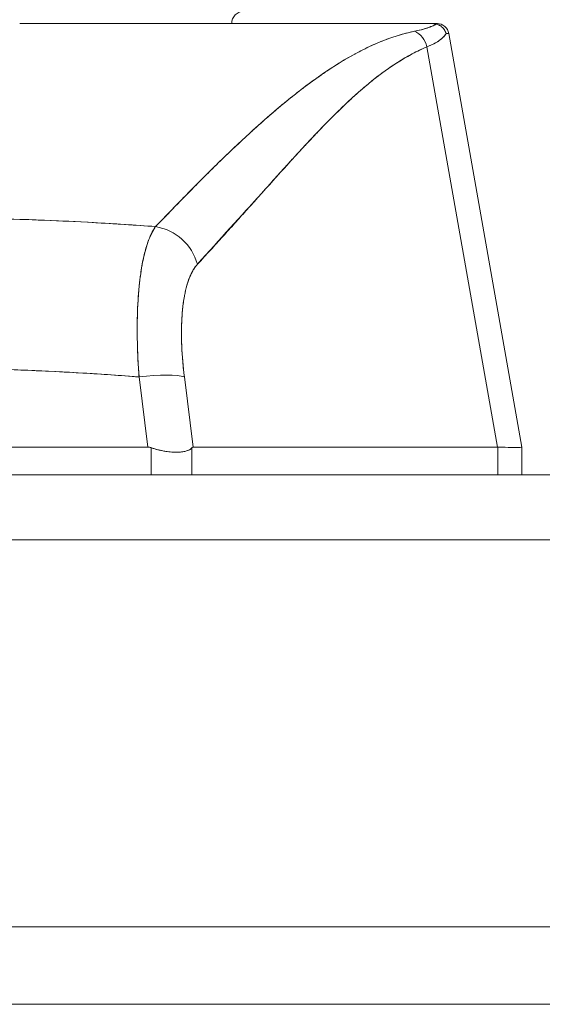
# Model space of a CAD drawing. Units: inches. Extents: x 0.9 to 89.2, y 3.1 to 56.3.
# Drawn here: x 29.6 to 30.4, y 11.7 to 13.3 of the extents above; entities that cross this region are included whole.
import ezdxf

# ---------------------------------------------------------------- set-up
doc = ezdxf.new("R2010")
doc.units = ezdxf.units.IN
doc.header["$LTSCALE"] = 5.333333
doc.header["$MEASUREMENT"] = 0
for name, color, linetype, lineweight in [('Dimension (ANSI)', 7, 'Continuous', 13), ('Visible (ANSI)', 7, 'Continuous', 13), ('Visible Narrow (ANSI)', 7, 'Continuous', 18)]:
    doc.layers.add(name, color=color, linetype=linetype, lineweight=lineweight)
doc.styles.add('Note Text (ANSI)', font='RomanS.shx')
doc.dimstyles.new('Default (ANSI)', dxfattribs={"dimscale": 5.333333, "dimtxt": 0.093, "dimasz": 0.0735, "dimexe": 0.0945, "dimexo": 0.048, "dimgap": 0.024, "dimtad": 0, "dimtih": 1, "dimtoh": 1, "dimrnd": 1e-08, "dimzin": 0, "dimdsep": 46, "dimtxsty": 'Note Text (ANSI)', "dimcen": 0.09, "dimdle": 0.2955, "dimclrd": 256, "dimclre": 256, "dimclrt": 256, "dimadec": 0, "dimazin": 0, "dimtfac": 1.290323, "dimtofl": 0, "dimtmove": 0, "dimatfit": 3, "dimfxl": 1, "dimtolj": 1, "dimtzin": 4, "dimlwd": -1, "dimlwe": -1, "dimarcsym": 0})

# ---------------------------------------------------------------- blocks, each defined once
blk = doc.blocks.new('*D10')
at = {"layer": 'Defpoints', "color": 0, "transparency": 16777216}
for p in [(31.5446, 15.2714), (19.6696, 12.4431), (31.5446, 12.4431)]:
    blk.add_point(p, dxfattribs=at)
at = {"layer": 'Dimension (ANSI)', "transparency": 16777216}
for p, q in [((19.6696, 12.6991), (19.6696, 15.7754)), ((31.5446, 12.6991), (31.5446, 15.7754)), ((20.0616, 15.2714), (24.5225, 15.2714)), ((31.1526, 15.2714), (26.6917, 15.2714))]:
    blk.add_line(p, q, dxfattribs=at)
for points in [[(20.0616, 15.3367), (20.0616, 15.2061), (19.6696, 15.2714)], [(31.1526, 15.3367), (31.1526, 15.2061), (31.5446, 15.2714)]]:
    blk.add_solid(points, dxfattribs=at)
at = {"layer": 'Dimension (ANSI)', "transparency": 16777216, "insert": (25.6071, 15.2714), "char_height": 0.496, "attachment_point": 5, "style": 'Note Text (ANSI)'}
blk.add_mtext('\\A1;11.88', dxfattribs=at)

msp = doc.modelspace()

# ---------------------------------------------------------------- linework, layer by layer
at = {"layer": 'Visible (ANSI)'}
for p, q in [((29.5851, 13.2767), (30.2506, 13.2767)), ((30.2506, 13.2767), (30.2506, 13.2767)), ((30.251, 13.2767), (30.2589, 13.2767)), ((30.2783, 13.2604), (30.396, 12.593)), ((30.396, 12.593), (30.2783, 13.2604)), ((30.2429, 13.2391), (30.3568, 12.593)), ((30.3568, 12.593), (30.2429, 13.2391)), ((30.109, 13.2176), (30.109, 13.2176)), ((30.0011, 13.1389), (30.0011, 13.1389)), ((30.0011, 13.1389), (30.0011, 13.1389)), ((30.0247, 13.0569), (30.0247, 13.0568)), ((30.0052, 13.0352), (30.0052, 13.0354)), ((29.63, 12.9589), (29.63, 12.9589)), ((29.63, 12.9589), (29.63, 12.9589)), ((29.6427, 12.9584), (29.6427, 12.9584)), ((29.6514, 12.958), (29.6514, 12.958)), ((29.6614, 12.9576), (29.6614, 12.9576)), ((29.6614, 12.9576), (29.6614, 12.9576)), ((29.6623, 12.9575), (29.6623, 12.9575)), ((29.6623, 12.9575), (29.6623, 12.9575)), ((29.6657, 12.9574), (29.6657, 12.9574)), ((29.6801, 12.9566), (29.6801, 12.9566)), ((29.6801, 12.9566), (29.6801, 12.9566)), ((29.6952, 12.9559), (29.6952, 12.9559)), ((29.7054, 12.9553), (29.7054, 12.9553)), ((29.7757, 12.7452), (29.7757, 12.7452)), ((29.7762, 12.7334), (29.7762, 12.7334)), ((29.8474, 12.7452), (29.8474, 12.7452)), ((29.8483, 12.7334), (29.8483, 12.7334)), ((29.6165, 12.7161), (29.6165, 12.7161)), ((29.63, 12.7155), (29.63, 12.7155)), ((29.63, 12.7155), (29.63, 12.7155)), ((29.6427, 12.7149), (29.6427, 12.7149)), ((29.6432, 12.7148), (29.6432, 12.7148)), ((29.6618, 12.7139), (29.6618, 12.7139)), ((29.6654, 12.7137), (29.6655, 12.7137)), ((29.6952, 12.7119), (29.6952, 12.7119)), ((29.7054, 12.7113), (29.7054, 12.7113)), ((29.7774, 12.7137), (29.7774, 12.7137)), ((29.7921, 12.593), (29.7779, 12.7061)), ((29.7779, 12.7061), (29.7921, 12.593)), ((29.8502, 12.7137), (29.8502, 12.7137)), ((29.8653, 12.593), (29.8511, 12.7061)), ((29.8511, 12.7061), (29.8653, 12.593)), ((29.8585, 12.6467), (29.8585, 12.6467)), ((29.0471, 12.593), (29.7921, 12.593)), ((29.7921, 12.593), (29.0471, 12.593)), ((29.7977, 12.5483), (29.7977, 12.5919)), ((29.7977, 12.5919), (29.7977, 12.5483)), ((29.8634, 12.5483), (29.8634, 12.5919)), ((29.8634, 12.5919), (29.8634, 12.5483)), ((29.8653, 12.593), (30.3568, 12.593)), ((30.3568, 12.593), (29.8653, 12.593)), ((30.3572, 12.593), (30.3568, 12.593)), ((30.3572, 12.593), (30.3572, 12.5483)), ((30.3572, 12.5483), (30.3572, 12.593)), ((30.396, 12.593), (30.396, 12.593)), ((30.396, 12.593), (30.396, 12.5483)), ((19.7749, 12.5483), (31.4394, 12.5483)), ((31.4596, 11.8183), (19.7547, 11.8183))]:
    msp.add_line(p, q, dxfattribs=at)
for centre, start, end in [((29.9472, 13.2767), 90, 180), ((30.2589, 13.257), 10, 90), ((30.2589, 13.257), 10.0027, 90), ((29.8428, 12.6467), 329.4622, 329.4653)]:
    msp.add_arc(centre, 0.0197, start, end, dxfattribs=at)
for centre, major_axis, ratio, start_param, end_param in [((29.5463, 13.2767), (0.7126, 0), 0.00001, 6.141201, 6.289331), ((30.2127, 13.2336), (0.0117, -0.0312), 0.918444, 1.40761, 2.426972), ((30.2127, 13.2336), (-0.0117, 0.0312), 0.918444, 4.549204, 5.568565), ((29.5797, 13.2571), (0.6986, 0.0033), 0.000808, 0.000127, 0.114957), ((29.5797, 13.2571), (0.6986, 0.0033), 0.000807, 0.000126, 0.114964), ((29.799, 12.8744), (0.0578, -0.0535), 0.919114, 0.971502, 2.202415), ((29.799, 12.8744), (-0.0578, 0.0535), 0.919117, 4.11309, 5.344006), ((29.7779, 12.6925), (0.0781, 0.0098), 0.172345, 0.336594, 1.549239), ((29.7779, 12.6925), (0.0781, 0.0098), 0.172345, 0.336593, 1.549239), ((29.7089, 12.6363), (0.6871, -0.0434), 0.010707, 5.946475, 6.283899)]:
    msp.add_ellipse(centre, major_axis=major_axis, ratio=ratio, start_param=start_param, end_param=end_param, dxfattribs=at)
for points, knots in [([(30.2506, 13.2767), (30.2308, 13.2767), (30.2078, 13.2767), (30.1812, 13.2767), (30.1546, 13.2767), (30.1246, 13.2767), (30.0915, 13.2767), (30.0585, 13.2767), (30.0225, 13.2767), (29.984, 13.2767), (29.9455, 13.2767), (29.9045, 13.2767), (29.8615, 13.2767), (29.8185, 13.2767), (29.7735, 13.2767), (29.7273, 13.2767), (29.6811, 13.2767), (29.6338, 13.2767), (29.5851, 13.2767)], [0, 0, 0, 0, 0.1666667, 0.1666667, 0.1666667, 0.3333333, 0.3333333, 0.3333333, 0.5, 0.5, 0.5, 0.6666667, 0.6666667, 0.6666667, 0.8333333, 0.8333333, 0.8333333, 0.9999707, 0.9999707, 0.9999707, 0.9999707]), ([(30.2227, 13.2642), (30.228, 13.2653), (30.2329, 13.2665), (30.2373, 13.2677), (30.2418, 13.269), (30.2457, 13.2703), (30.2491, 13.2716), (30.2525, 13.273), (30.2554, 13.2744), (30.2578, 13.2759)], [0, 0, 0, 0, 0.333333, 0.333333, 0.333333, 0.666667, 0.666667, 0.666667, 1, 1, 1, 1]), ([(30.2227, 13.2642), (30.2266, 13.265), (30.2303, 13.2659), (30.2337, 13.2667), (30.2372, 13.2676), (30.2403, 13.2686), (30.2432, 13.2695), (30.2461, 13.2705), (30.2488, 13.2715), (30.2511, 13.2725), (30.2535, 13.2735), (30.2556, 13.2746), (30.2574, 13.2757), (30.2576, 13.2758), (30.2577, 13.2758), (30.2578, 13.2759)], [0, 0, 0, 0, 0.243497, 0.243497, 0.243497, 0.488085, 0.488085, 0.488085, 0.733901, 0.733901, 0.733901, 0.981098, 0.981098, 0.981098, 1, 1, 1, 1]), ([(30.2578, 13.2759), (30.2568, 13.2761), (30.2559, 13.2763), (30.2551, 13.2764), (30.2542, 13.2765), (30.2535, 13.2766), (30.2528, 13.2766), (30.252, 13.2766), (30.2513, 13.2767), (30.2506, 13.2767)], [0, 0, 0, 0, 0.333333, 0.333333, 0.333333, 0.666667, 0.666667, 0.666667, 1, 1, 1, 1]), ([(30.2578, 13.2759), (30.2568, 13.2762), (30.2559, 13.2763), (30.2551, 13.2764), (30.2542, 13.2765), (30.2535, 13.2766), (30.2528, 13.2766), (30.252, 13.2766), (30.2513, 13.2767), (30.2506, 13.2767)], [0, 0, 0, 0, 0.333333, 0.333333, 0.333333, 0.666667, 0.666667, 0.666667, 1, 1, 1, 1]), ([(30.2578, 13.2759), (30.2604, 13.2753), (30.2629, 13.2742), (30.2651, 13.2728), (30.2672, 13.2713), (30.2691, 13.2694), (30.2706, 13.2673), (30.2721, 13.2652), (30.2731, 13.2628), (30.2737, 13.2604)], [0, 0, 0, 0, 0.333333, 0.333333, 0.333333, 0.666667, 0.666667, 0.666667, 1, 1, 1, 1]), ([(30.2737, 13.2604), (30.2731, 13.2628), (30.2721, 13.2652), (30.2706, 13.2673), (30.2691, 13.2695), (30.2672, 13.2713), (30.2651, 13.2728), (30.2641, 13.2734), (30.263, 13.274), (30.2619, 13.2745), (30.2606, 13.2751), (30.2592, 13.2756), (30.2578, 13.2759)], [0, 0, 0, 0, 0.333333, 0.333333, 0.333333, 0.666667, 0.666667, 0.666667, 0.817044, 0.817044, 0.817044, 1, 1, 1, 1]), ([(29.8046, 12.9489), (29.8265, 12.9715), (29.847, 12.9929), (29.8666, 13.0127), (29.8862, 13.0326), (29.9049, 13.051), (29.9227, 13.0679), (29.9405, 13.0849), (29.9573, 13.1005), (29.9735, 13.1149), (29.9896, 13.1293), (30.0051, 13.1424), (30.02, 13.1545), (30.035, 13.1666), (30.0494, 13.1776), (30.0634, 13.1876), (30.0774, 13.1977), (30.091, 13.2067), (30.1044, 13.2149), (30.1178, 13.223), (30.131, 13.2303), (30.1441, 13.2366), (30.1571, 13.243), (30.1701, 13.2485), (30.1831, 13.2531), (30.1962, 13.2577), (30.2094, 13.2614), (30.2227, 13.2642)], [0, 0, 0, 0, 0.111111, 0.111111, 0.111111, 0.222222, 0.222222, 0.222222, 0.333333, 0.333333, 0.333333, 0.444444, 0.444444, 0.444444, 0.555556, 0.555556, 0.555556, 0.666667, 0.666667, 0.666667, 0.777778, 0.777778, 0.777778, 0.888889, 0.888889, 0.888889, 1, 1, 1, 1]), ([(29.8046, 12.9489), (29.8119, 12.9565), (29.8192, 12.9641), (29.8264, 12.9716), (29.8334, 12.9789), (29.8404, 12.986), (29.8473, 12.9931), (29.8541, 13), (29.8608, 13.0069), (29.8675, 13.0136), (29.874, 13.0202), (29.8805, 13.0267), (29.887, 13.0331), (29.8933, 13.0393), (29.8995, 13.0455), (29.9058, 13.0516), (29.9096, 13.0553), (29.9133, 13.059), (29.9171, 13.0626), (29.9194, 13.0648), (29.9217, 13.067), (29.924, 13.0692), (29.9299, 13.0748), (29.9358, 13.0804), (29.9416, 13.0858), (29.9474, 13.0912), (29.9531, 13.0965), (29.9588, 13.1017), (29.9644, 13.1068), (29.9699, 13.1118), (29.9755, 13.1167), (29.9809, 13.1215), (29.9864, 13.1263), (29.9918, 13.1309), (29.9971, 13.1355), (30.0024, 13.14), (30.0077, 13.1444), (30.0129, 13.1487), (30.0181, 13.153), (30.0233, 13.1571), (30.0238, 13.1575), (30.0243, 13.1579), (30.0248, 13.1583), (30.0294, 13.162), (30.034, 13.1656), (30.0385, 13.1692), (30.0436, 13.173), (30.0486, 13.1768), (30.0535, 13.1805), (30.0585, 13.1841), (30.0634, 13.1877), (30.0683, 13.1911), (30.0732, 13.1945), (30.078, 13.1979), (30.0828, 13.2011), (30.0877, 13.2043), (30.0924, 13.2074), (30.0972, 13.2104), (30.102, 13.2134), (30.1067, 13.2163), (30.1114, 13.2191), (30.1161, 13.2218), (30.1208, 13.2245), (30.1255, 13.227), (30.126, 13.2273), (30.1264, 13.2275), (30.1268, 13.2278), (30.1311, 13.2301), (30.1353, 13.2323), (30.1395, 13.2344), (30.1442, 13.2367), (30.1488, 13.239), (30.1534, 13.2411), (30.158, 13.2432), (30.1627, 13.2452), (30.1673, 13.2471), (30.1719, 13.249), (30.1765, 13.2507), (30.1811, 13.2524), (30.1857, 13.2541), (30.1903, 13.2556), (30.1949, 13.257), (30.1996, 13.2585), (30.2042, 13.2598), (30.2088, 13.261), (30.2134, 13.2622), (30.2181, 13.2632), (30.2227, 13.2642)], [0, 0, 0, 0, 0.047674, 0.047674, 0.047674, 0.093754, 0.093754, 0.093754, 0.138483, 0.138483, 0.138483, 0.181962, 0.181962, 0.181962, 0.224293, 0.224293, 0.224293, 0.25, 0.25, 0.25, 0.265575, 0.265575, 0.265575, 0.305906, 0.305906, 0.305906, 0.345378, 0.345378, 0.345378, 0.384081, 0.384081, 0.384081, 0.422102, 0.422102, 0.422102, 0.459526, 0.459526, 0.459526, 0.496435, 0.496435, 0.496435, 0.5, 0.5, 0.5, 0.53291, 0.53291, 0.53291, 0.569025, 0.569025, 0.569025, 0.604849, 0.604849, 0.604849, 0.640453, 0.640453, 0.640453, 0.675905, 0.675905, 0.675905, 0.711275, 0.711275, 0.711275, 0.746632, 0.746632, 0.746632, 0.75, 0.75, 0.75, 0.782043, 0.782043, 0.782043, 0.817582, 0.817582, 0.817582, 0.853329, 0.853329, 0.853329, 0.889364, 0.889364, 0.889364, 0.925766, 0.925766, 0.925766, 0.962618, 0.962618, 0.962618, 1, 1, 1, 1]), ([(30.2737, 13.2604), (30.2732, 13.2596), (30.2727, 13.2588), (30.2721, 13.258), (30.2708, 13.2563), (30.2693, 13.2546), (30.2674, 13.2529), (30.2673, 13.2529), (30.2673, 13.2528), (30.2672, 13.2528), (30.2654, 13.2511), (30.2633, 13.2496), (30.2609, 13.248), (30.2597, 13.2472), (30.2583, 13.2464), (30.2569, 13.2456), (30.2556, 13.2449), (30.2542, 13.2442), (30.2528, 13.2434), (30.2497, 13.2419), (30.2465, 13.2405), (30.2429, 13.2391)], [0, 0, 0, 0, 0.10182, 0.10182, 0.10182, 0.326366, 0.326366, 0.326366, 0.333333, 0.333333, 0.333333, 0.550921, 0.550921, 0.550921, 0.666667, 0.666667, 0.666667, 0.775448, 0.775448, 0.775448, 1, 1, 1, 1]), ([(30.2429, 13.2391), (30.2482, 13.2412), (30.2529, 13.2433), (30.2569, 13.2456), (30.261, 13.2479), (30.2644, 13.2503), (30.2672, 13.2528), (30.27, 13.2552), (30.2722, 13.2578), (30.2737, 13.2604)], [0.0000121, 0.0000121, 0.0000121, 0.0000121, 0.3333333, 0.3333333, 0.3333333, 0.6666667, 0.6666667, 0.6666667, 1, 1, 1, 1]), ([(29.8722, 12.8881), (29.9083, 12.9283), (29.943, 12.9663), (29.9761, 13.0029), (30.0091, 13.0396), (30.0405, 13.0747), (30.0709, 13.1063), (30.1013, 13.1379), (30.1307, 13.1659), (30.1593, 13.1883), (30.1879, 13.2106), (30.2158, 13.2273), (30.2429, 13.2391)], [0, 0, 0, 0, 0.25, 0.25, 0.25, 0.5, 0.5, 0.5, 0.75, 0.75, 0.75, 1, 1, 1, 1]), ([(30.2429, 13.2391), (30.2389, 13.2374), (30.2349, 13.2357), (30.231, 13.2338), (30.227, 13.2319), (30.223, 13.2299), (30.2191, 13.2279), (30.2151, 13.2258), (30.2112, 13.2236), (30.2072, 13.2213), (30.2033, 13.219), (30.1993, 13.2166), (30.1954, 13.2141), (30.1914, 13.2116), (30.1875, 13.2089), (30.1836, 13.2062), (30.1796, 13.2035), (30.1756, 13.2007), (30.1717, 13.1978), (30.1677, 13.1948), (30.1637, 13.1918), (30.1598, 13.1887), (30.1558, 13.1855), (30.1518, 13.1823), (30.1478, 13.1789), (30.1437, 13.1756), (30.1397, 13.1721), (30.1356, 13.1686), (30.1315, 13.165), (30.1274, 13.1614), (30.1234, 13.1577), (30.1192, 13.1539), (30.1151, 13.15), (30.1109, 13.1461), (30.1067, 13.1421), (30.1025, 13.138), (30.0983, 13.1339), (30.0939, 13.1297), (30.0896, 13.1254), (30.0853, 13.1211), (30.0809, 13.1166), (30.0765, 13.1121), (30.0721, 13.1076), (30.0676, 13.1029), (30.0631, 13.0982), (30.0586, 13.0934), (30.0565, 13.0912), (30.0543, 13.0889), (30.0522, 13.0866), (30.0497, 13.0839), (30.0472, 13.0813), (30.0447, 13.0786), (30.0399, 13.0735), (30.0351, 13.0683), (30.0304, 13.0631), (30.0254, 13.0577), (30.0205, 13.0523), (30.0156, 13.0468), (30.0104, 13.0412), (30.0053, 13.0355), (30.0002, 13.0298), (29.9949, 13.0239), (29.9896, 13.018), (29.9843, 13.0121), (29.9788, 13.0059), (29.9732, 12.9997), (29.9677, 12.9936), (29.9619, 12.9871), (29.9562, 12.9807), (29.9504, 12.9742), (29.9444, 12.9675), (29.9383, 12.9607), (29.9323, 12.954), (29.926, 12.947), (29.9196, 12.94), (29.9133, 12.933), (29.9066, 12.9256), (29.9, 12.9183), (29.8933, 12.911), (29.8863, 12.9034), (29.8793, 12.8957), (29.8722, 12.8881)], [0, 0, 0, 0, 0.029086, 0.029086, 0.029086, 0.058387, 0.058387, 0.058387, 0.087935, 0.087935, 0.087935, 0.117777, 0.117777, 0.117777, 0.147957, 0.147957, 0.147957, 0.178529, 0.178529, 0.178529, 0.20955, 0.20955, 0.20955, 0.24108, 0.24108, 0.24108, 0.273185, 0.273185, 0.273185, 0.305936, 0.305936, 0.305936, 0.339407, 0.339407, 0.339407, 0.37368, 0.37368, 0.37368, 0.408841, 0.408841, 0.408841, 0.44498, 0.44498, 0.44498, 0.482193, 0.482193, 0.482193, 0.5, 0.5, 0.5, 0.520588, 0.520588, 0.520588, 0.560289, 0.560289, 0.560289, 0.60142, 0.60142, 0.60142, 0.644109, 0.644109, 0.644109, 0.688496, 0.688496, 0.688496, 0.734731, 0.734731, 0.734731, 0.782977, 0.782977, 0.782977, 0.833414, 0.833414, 0.833414, 0.886232, 0.886232, 0.886232, 0.941632, 0.941632, 0.941632, 1, 1, 1, 1]), ([(29.0346, 12.9489), (29.0675, 12.9513), (29.1003, 12.9534), (29.1331, 12.9553), (29.1867, 12.9582), (29.2401, 12.9604), (29.2929, 12.9617), (29.3028, 12.962), (29.3126, 12.9622), (29.3224, 12.9624), (29.3867, 12.9636), (29.4503, 12.9636), (29.5145, 12.9624), (29.5251, 12.9622), (29.5357, 12.962), (29.5463, 12.9617), (29.5985, 12.9604), (29.6513, 12.9583), (29.7044, 12.9554), (29.7377, 12.9535), (29.7711, 12.9514), (29.8046, 12.9489)], [0, 0, 0, 0, 0.126313, 0.126313, 0.126313, 0.333333, 0.333333, 0.333333, 0.371996, 0.371996, 0.371996, 0.62508, 0.62508, 0.62508, 0.666667, 0.666667, 0.666667, 0.871465, 0.871465, 0.871465, 1, 1, 1, 1]), ([(29.0346, 12.9489), (29.0994, 12.9537), (29.1634, 12.9572), (29.2274, 12.9597), (29.2914, 12.9621), (29.3555, 12.9633), (29.4196, 12.9633), (29.4837, 12.9633), (29.5478, 12.9621), (29.6118, 12.9597), (29.6758, 12.9572), (29.7398, 12.9537), (29.8046, 12.9489)], [0, 0, 0, 0, 0.25, 0.25, 0.25, 0.5, 0.5, 0.5, 0.75, 0.75, 0.75, 1, 1, 1, 1]), ([(29.8046, 12.9489), (29.8004, 12.9432), (29.7967, 12.9358), (29.7933, 12.9269), (29.79, 12.9181), (29.7871, 12.9077), (29.7846, 12.8961), (29.7821, 12.8844), (29.7801, 12.8715), (29.7786, 12.8574), (29.7771, 12.8433), (29.776, 12.8281), (29.7754, 12.812), (29.7749, 12.7959), (29.7748, 12.7789), (29.7752, 12.7611), (29.7756, 12.7434), (29.7765, 12.7249), (29.7779, 12.7061)], [0, 0, 0, 0, 0.166667, 0.166667, 0.166667, 0.333333, 0.333333, 0.333333, 0.5, 0.5, 0.5, 0.666667, 0.666667, 0.666667, 0.833333, 0.833333, 0.833333, 1, 1, 1, 1]), ([(29.7779, 12.7061), (29.7776, 12.7098), (29.7774, 12.7134), (29.7772, 12.717), (29.7768, 12.7233), (29.7764, 12.7295), (29.7761, 12.7356), (29.7758, 12.7417), (29.7756, 12.7478), (29.7754, 12.7538), (29.7752, 12.7598), (29.7751, 12.7657), (29.775, 12.7716), (29.7749, 12.7774), (29.7749, 12.7831), (29.775, 12.7888), (29.775, 12.7945), (29.7751, 12.8), (29.7752, 12.8055), (29.7754, 12.811), (29.7756, 12.8164), (29.7758, 12.8216), (29.7761, 12.8269), (29.7764, 12.8321), (29.7768, 12.8371), (29.7771, 12.8422), (29.7775, 12.8471), (29.778, 12.8519), (29.7782, 12.8539), (29.7784, 12.8558), (29.7786, 12.8577), (29.7789, 12.8605), (29.7793, 12.8632), (29.7796, 12.866), (29.7802, 12.8705), (29.7808, 12.875), (29.7815, 12.8792), (29.7822, 12.8835), (29.7829, 12.8877), (29.7837, 12.8917), (29.7845, 12.8957), (29.7853, 12.8996), (29.7862, 12.9033), (29.7871, 12.907), (29.7881, 12.9106), (29.789, 12.914), (29.79, 12.9174), (29.7911, 12.9206), (29.7922, 12.9237), (29.7932, 12.9268), (29.7944, 12.9297), (29.7956, 12.9324), (29.7967, 12.9352), (29.798, 12.9378), (29.7992, 12.9402), (29.8005, 12.9426), (29.8018, 12.9448), (29.8032, 12.9468), (29.8036, 12.9475), (29.8041, 12.9482), (29.8046, 12.9489)], [0, 0, 0, 0, 0.032809, 0.032809, 0.032809, 0.089258, 0.089258, 0.089258, 0.145362, 0.145362, 0.145362, 0.201169, 0.201169, 0.201169, 0.256712, 0.256712, 0.256712, 0.31204, 0.31204, 0.31204, 0.367264, 0.367264, 0.367264, 0.422459, 0.422459, 0.422459, 0.477668, 0.477668, 0.477668, 0.5, 0.5, 0.5, 0.532921, 0.532921, 0.532921, 0.588194, 0.588194, 0.588194, 0.643534, 0.643534, 0.643534, 0.698987, 0.698987, 0.698987, 0.754621, 0.754621, 0.754621, 0.810528, 0.810528, 0.810528, 0.866751, 0.866751, 0.866751, 0.923319, 0.923319, 0.923319, 0.980266, 0.980266, 0.980266, 1, 1, 1, 1]), ([(29.8511, 12.7061), (29.849, 12.7234), (29.8476, 12.7399), (29.8469, 12.7555), (29.8462, 12.7712), (29.8462, 12.7861), (29.847, 12.7998), (29.8478, 12.8136), (29.8492, 12.8263), (29.8514, 12.8377), (29.8535, 12.849), (29.8563, 12.8591), (29.8598, 12.8676), (29.8633, 12.876), (29.8674, 12.8828), (29.8722, 12.8881)], [0, 0, 0, 0, 0.2, 0.2, 0.2, 0.4, 0.4, 0.4, 0.6, 0.6, 0.6, 0.8, 0.8, 0.8, 1, 1, 1, 1]), ([(29.8722, 12.8881), (29.8718, 12.8876), (29.8713, 12.8871), (29.8709, 12.8866), (29.8696, 12.8851), (29.8684, 12.8834), (29.8672, 12.8817), (29.866, 12.8799), (29.8648, 12.878), (29.8637, 12.8759), (29.8626, 12.8739), (29.8616, 12.8717), (29.8606, 12.8694), (29.8603, 12.8688), (29.8601, 12.8682), (29.8598, 12.8676), (29.8591, 12.8658), (29.8584, 12.864), (29.8578, 12.8621), (29.8569, 12.8596), (29.856, 12.8569), (29.8552, 12.8542), (29.8544, 12.8514), (29.8537, 12.8485), (29.853, 12.8455), (29.8524, 12.843), (29.8519, 12.8403), (29.8514, 12.8377), (29.8513, 12.8372), (29.8512, 12.8367), (29.8511, 12.8362), (29.8505, 12.833), (29.85, 12.8296), (29.8495, 12.8262), (29.849, 12.8228), (29.8486, 12.8193), (29.8482, 12.8157), (29.8479, 12.8121), (29.8475, 12.8084), (29.8473, 12.8046), (29.8472, 12.803), (29.8471, 12.8014), (29.847, 12.7998), (29.8469, 12.7976), (29.8468, 12.7953), (29.8467, 12.793), (29.8465, 12.789), (29.8464, 12.785), (29.8464, 12.7809), (29.8464, 12.7768), (29.8464, 12.7726), (29.8465, 12.7683), (29.8466, 12.7641), (29.8467, 12.7599), (29.8469, 12.7555), (29.8471, 12.7511), (29.8473, 12.7466), (29.8476, 12.742), (29.8479, 12.7375), (29.8483, 12.7329), (29.8487, 12.7283), (29.8491, 12.7237), (29.8496, 12.719), (29.8501, 12.7143), (29.8504, 12.7116), (29.8508, 12.7089), (29.8511, 12.7061)], [0, 0, 0, 0, 0.019103, 0.019103, 0.019103, 0.074488, 0.074488, 0.074488, 0.129904, 0.129904, 0.129904, 0.185404, 0.185404, 0.185404, 0.2, 0.2, 0.2, 0.241031, 0.241031, 0.241031, 0.296777, 0.296777, 0.296777, 0.352641, 0.352641, 0.352641, 0.4, 0.4, 0.4, 0.408599, 0.408599, 0.408599, 0.464615, 0.464615, 0.464615, 0.520668, 0.520668, 0.520668, 0.576744, 0.576744, 0.576744, 0.6, 0.6, 0.6, 0.632818, 0.632818, 0.632818, 0.688844, 0.688844, 0.688844, 0.74479, 0.74479, 0.74479, 0.8, 0.8, 0.8, 0.856416, 0.856416, 0.856416, 0.9121, 0.9121, 0.9121, 0.967784, 0.967784, 0.967784, 1, 1, 1, 1]), ([(29.0613, 12.7061), (29.1423, 12.7125), (29.2228, 12.7168), (29.3018, 12.7189), (29.3808, 12.721), (29.4584, 12.721), (29.5374, 12.7189), (29.6164, 12.7168), (29.6969, 12.7125), (29.7779, 12.7061)], [0, 0, 0, 0, 0.333333, 0.333333, 0.333333, 0.666667, 0.666667, 0.666667, 1, 1, 1, 1]), ([(29.7779, 12.7061), (29.7478, 12.7085), (29.7178, 12.7106), (29.6877, 12.7124), (29.6281, 12.716), (29.5685, 12.7184), (29.5089, 12.7196), (29.4487, 12.7208), (29.3884, 12.7208), (29.3282, 12.7195), (29.2688, 12.7183), (29.2093, 12.7159), (29.1499, 12.7123), (29.1236, 12.7107), (29.0973, 12.7089), (29.0709, 12.7069), (29.0677, 12.7067), (29.0645, 12.7064), (29.0613, 12.7061)], [0, 0, 0, 0, 0.125959, 0.125959, 0.125959, 0.375449, 0.375449, 0.375449, 0.627486, 0.627486, 0.627486, 0.876322, 0.876322, 0.876322, 0.986527, 0.986527, 0.986527, 1, 1, 1, 1]), ([(29.7977, 12.5919), (29.7971, 12.5921), (29.7965, 12.5923), (29.7958, 12.5925), (29.7952, 12.5926), (29.7946, 12.5928), (29.794, 12.5928), (29.7934, 12.5929), (29.7927, 12.593), (29.7921, 12.593)], [0, 0, 0, 0, 0.333333, 0.333333, 0.333333, 0.666667, 0.666667, 0.666667, 1, 1, 1, 1]), ([(29.7977, 12.5919), (29.7971, 12.5921), (29.7964, 12.5923), (29.7958, 12.5925), (29.7952, 12.5926), (29.7946, 12.5928), (29.794, 12.5928), (29.7933, 12.5929), (29.7927, 12.593), (29.7921, 12.593)], [0, 0, 0, 0, 0.333333, 0.333333, 0.333333, 0.666667, 0.666667, 0.666667, 1, 1, 1, 1]), ([(29.7977, 12.5919), (29.8016, 12.5905), (29.8056, 12.5893), (29.8095, 12.5883), (29.8111, 12.5879), (29.8127, 12.5875), (29.8144, 12.5872), (29.8166, 12.5867), (29.8189, 12.5863), (29.8211, 12.586), (29.8243, 12.5855), (29.8275, 12.5852), (29.8306, 12.585), (29.831, 12.585), (29.8315, 12.5849), (29.832, 12.5849), (29.8354, 12.5847), (29.8386, 12.5847), (29.8416, 12.5848), (29.8427, 12.5849), (29.8438, 12.5849), (29.8448, 12.585), (29.8467, 12.5852), (29.8485, 12.5854), (29.8501, 12.5857), (29.8523, 12.586), (29.8543, 12.5865), (29.856, 12.5872), (29.8565, 12.5874), (29.857, 12.5876), (29.8575, 12.5878), (29.8599, 12.5889), (29.8619, 12.5902), (29.8634, 12.5919)], [0, 0, 0, 0, 0.142074, 0.142074, 0.142074, 0.2, 0.2, 0.2, 0.281613, 0.281613, 0.281613, 0.4, 0.4, 0.4, 0.418111, 0.418111, 0.418111, 0.55134, 0.55134, 0.55134, 0.6, 0.6, 0.6, 0.686173, 0.686173, 0.686173, 0.8, 0.8, 0.8, 0.832447, 0.832447, 0.832447, 1, 1, 1, 1]), ([(29.8634, 12.5919), (29.8616, 12.5899), (29.8591, 12.5883), (29.856, 12.5872), (29.8529, 12.5861), (29.8491, 12.5854), (29.8448, 12.585), (29.8405, 12.5847), (29.8357, 12.5847), (29.8306, 12.585), (29.8254, 12.5854), (29.8199, 12.5861), (29.8143, 12.5872), (29.8088, 12.5883), (29.8032, 12.5899), (29.7977, 12.5919)], [0, 0, 0, 0, 0.2, 0.2, 0.2, 0.4, 0.4, 0.4, 0.6, 0.6, 0.6, 0.8, 0.8, 0.8, 1, 1, 1, 1]), ([(29.8653, 12.593), (29.8651, 12.593), (29.8648, 12.5929), (29.8646, 12.5928), (29.8644, 12.5928), (29.8642, 12.5926), (29.864, 12.5925), (29.8638, 12.5923), (29.8636, 12.5921), (29.8634, 12.5919)], [0, 0, 0, 0, 0.333333, 0.333333, 0.333333, 0.666667, 0.666667, 0.666667, 1, 1, 1, 1]), ([(29.8653, 12.593), (29.8651, 12.593), (29.8648, 12.5929), (29.8646, 12.5928), (29.8644, 12.5928), (29.8642, 12.5926), (29.864, 12.5925), (29.8638, 12.5923), (29.8636, 12.5921), (29.8634, 12.5919)], [0, 0, 0, 0, 0.333333, 0.333333, 0.333333, 0.666667, 0.666667, 0.666667, 1, 1, 1, 1]), ([(30.3572, 12.593), (30.3572, 12.593), (30.3571, 12.593), (30.3571, 12.593), (30.357, 12.593), (30.357, 12.593), (30.3569, 12.593), (30.3569, 12.593), (30.3569, 12.593), (30.3568, 12.593)], [0, 0, 0, 0, 0.333333, 0.333333, 0.333333, 0.666667, 0.666667, 0.666667, 1, 1, 1, 1]), ([(30.396, 12.593), (30.396, 12.5927), (30.3945, 12.5925), (30.3916, 12.5924), (30.3888, 12.5923), (30.3844, 12.5923), (30.3787, 12.5924), (30.3729, 12.5925), (30.3658, 12.5927), (30.3572, 12.593)], [0, 0, 0, 0, 0.3333333, 0.3333333, 0.3333333, 0.6666667, 0.6666667, 0.6666667, 0.9999922, 0.9999922, 0.9999922, 0.9999922]), ([(30.396, 12.593), (30.396, 12.593), (30.396, 12.593), (30.396, 12.593), (30.396, 12.593), (30.396, 12.593), (30.396, 12.593), (30.396, 12.593), (30.396, 12.593), (30.396, 12.593)], [0, 0, 0, 0, 0.333333, 0.333333, 0.333333, 0.666667, 0.666667, 0.666667, 1, 1, 1, 1])]:
    msp.add_open_spline(points, degree=3, knots=knots, dxfattribs=at)
for points in [[(30.2589, 13.2767), (30.2596, 13.2767), (30.2604, 13.2767), (30.2589, 13.2767)], [(29.6165, 12.9595), (29.6165, 12.9595), (29.6165, 12.9595), (29.6165, 12.9595)], [(29.6655, 12.7137), (29.6654, 12.7137), (29.6654, 12.7137), (29.6654, 12.7137)], [(29.7774, 12.7137), (29.7774, 12.7137), (29.7774, 12.7137), (29.7774, 12.7137)], [(29.8502, 12.7137), (29.8502, 12.7137), (29.8502, 12.7137), (29.8502, 12.7137)]]:
    msp.add_open_spline(points, degree=3, dxfattribs=at)
at = {"layer": 'Visible Narrow (ANSI)'}
for p, q in [((31.4596, 12.4431), (19.7547, 12.4431)), ((20.4918, 11.6933), (30.8447, 11.6933))]:
    msp.add_line(p, q, dxfattribs=at)

# ---------------------------------------------------------------- dimensions: what is measured, and where the dimension line sits
at = {"layer": 'Dimension (ANSI)'}
dim = msp.add_linear_dim(base=(31.5446056107, 15.2714080965), p1=(19.6696056107, 12.4430685472), p2=(31.5446056107, 12.4430685472), angle=180, dimstyle='Default (ANSI)', override={"dimgap": 0.024, "dimtih": 0, "dimtoh": 0, "dimdec": 2, "dimtol": 0, "dimlim": 0, "dimtp": 0, "dimtm": 0, "dimtdec": 2, "dimatfit": 1}, dxfattribs=at)
dim.commit()
dim.dimension.update_dxf_attribs({"geometry": '*D10', "text_midpoint": (25.6071056107, 15.2714080965), "dimtype": 160})

doc.saveas('drawing.dxf')
